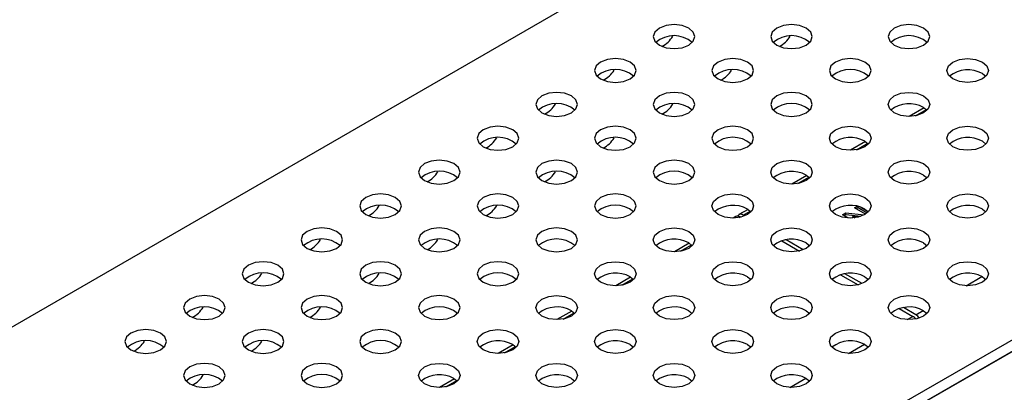
# Model space of a CAD drawing. Units: inches. Extents: x 45.5 to 127.5, y 27.1 to 115.2.
# Drawn here: x 118.5 to 123, y 74.2 to 75.9 of the extents above; entities that cross this region are included whole.
import ezdxf

# ---------------------------------------------------------------- set-up
doc = ezdxf.new("R2010")
doc.units = ezdxf.units.IN
doc.header["$MEASUREMENT"] = 0

msp = doc.modelspace()

# ---------------------------------------------------------------- linework, layer by layer
at = {"color": 7, "linetype": 'Continuous', "lineweight": 25}
for p, q in [((125.186, 78.361), (109.6175, 69.3735)), ((111.9263, 68.0407), (127.4947, 77.0282)), ((111.9263, 67.9884), (127.4947, 76.9758)), ((111.9287, 67.9889), (127.4924, 76.9736)), ((122.8652, 75.6361), (122.8811, 75.6239)), ((122.6024, 75.4816), (122.535, 75.4427)), ((122.5627, 75.4454), (122.6125, 75.4741)), ((122.6001, 75.483), (122.616, 75.4708)), ((122.3373, 75.3285), (122.2699, 75.2896)), ((122.2975, 75.2923), (122.3474, 75.3211)), ((122.3349, 75.33), (122.3508, 75.3177)), ((122.8652, 75.33), (122.8811, 75.3177)), ((122.0721, 75.1755), (122.0047, 75.1366)), ((122.0324, 75.1392), (122.0822, 75.168)), ((122.0697, 75.1769), (122.0856, 75.1647)), ((122.6001, 75.1769), (122.616, 75.1647)), ((122.2883, 75.0298), (122.2999, 75.0366)), ((122.3379, 75.0012), (122.2883, 75.0298)), ((122.2954, 75.0258), (122.3042, 75.0308)), ((122.3042, 75.0308), (122.3042, 75.0356)), ((122.3042, 75.0308), (122.3457, 75.0069)), ((122.3157, 75.0323), (122.3497, 75.0127)), ((121.7518, 74.9906), (121.7395, 74.9835)), ((121.8069, 75.0224), (121.7658, 74.9986)), ((121.7672, 74.9862), (121.7715, 74.9886)), ((121.7715, 74.9886), (121.7735, 74.9875)), ((121.7854, 74.9967), (121.817, 75.0149)), ((121.7916, 74.9931), (121.7854, 74.9967)), ((121.8046, 75.0238), (121.8205, 75.0116)), ((122.2339, 74.9984), (122.2483, 75.0068)), ((122.2594, 74.9837), (122.2339, 74.9984)), ((122.241, 74.9944), (122.2483, 74.9986)), ((122.2483, 75.0068), (122.3322, 74.9979)), ((122.2483, 74.9986), (122.2483, 75.0068)), ((122.2483, 74.9986), (122.317, 74.9913)), ((122.28, 74.9902), (122.2892, 74.9848)), ((122.3042, 74.9876), (122.28, 74.9902)), ((122.28, 74.9839), (122.28, 74.9902)), ((122.3349, 75.0238), (122.3508, 75.0116)), ((122.8652, 75.0238), (122.8811, 75.0116)), ((121.5418, 74.8693), (121.4744, 74.8304)), ((121.502, 74.8331), (121.5519, 74.8618)), ((121.5394, 74.8707), (121.5553, 74.8585)), ((121.9592, 74.8803), (122.0387, 74.8344)), ((122.0567, 74.8401), (121.9792, 74.8848)), ((122.0697, 74.8707), (122.0856, 74.8585)), ((122.6001, 74.8707), (122.616, 74.8585)), ((121.2766, 74.7162), (121.2092, 74.6773)), ((121.2742, 74.7176), (121.2901, 74.7054)), ((121.8046, 74.7176), (121.8205, 74.7054)), ((122.2244, 74.7272), (122.3038, 74.6813)), ((122.3219, 74.687), (122.2444, 74.7317)), ((122.3349, 74.7176), (122.3508, 74.7054)), ((122.7915, 74.6775), (122.8631, 74.7188)), ((122.8652, 74.7176), (122.8811, 74.7054)), ((121.2369, 74.68), (121.2867, 74.7088)), ((121.0114, 74.5632), (120.944, 74.5243)), ((120.9717, 74.5269), (121.0215, 74.5557)), ((121.0091, 74.5646), (121.025, 74.5524)), ((121.5394, 74.5646), (121.5553, 74.5524)), ((122.0697, 74.5646), (122.0856, 74.5524)), ((122.4895, 74.5741), (122.551, 74.5387)), ((122.5649, 74.5467), (122.5095, 74.5787)), ((122.5264, 74.5244), (122.551, 74.5387)), ((122.5649, 74.5467), (122.598, 74.5658)), ((122.6001, 74.5646), (122.616, 74.5524)), ((120.7463, 74.4101), (120.6789, 74.3712)), ((120.7066, 74.3738), (120.7564, 74.4026)), ((120.7439, 74.4115), (120.7598, 74.3993)), ((121.2742, 74.4115), (121.2901, 74.3993)), ((121.8046, 74.4115), (121.8205, 74.3993)), ((122.2612, 74.3713), (122.3328, 74.4127)), ((122.3349, 74.4115), (122.3508, 74.3993)), ((120.4811, 74.257), (120.4137, 74.2181)), ((120.4414, 74.2208), (120.4912, 74.2495)), ((120.4788, 74.2584), (120.4946, 74.2462)), ((121.0091, 74.2584), (121.025, 74.2462)), ((121.5394, 74.2584), (121.5553, 74.2462)), ((121.996, 74.2183), (122.0676, 74.2596)), ((122.0697, 74.2584), (122.0856, 74.2462))]:
    msp.add_line(p, q, dxfattribs=at)
at = {"color": 7, "linetype": 'Continuous', "lineweight": 25, "flags": 128}
for points in [[(121.5394, 75.8415), (121.5089, 75.8533), (121.4729, 75.8574), (121.437, 75.8533), (121.4065, 75.8415), (121.3861, 75.8239), (121.3789, 75.8031), (121.3861, 75.7824), (121.4065, 75.7648), (121.437, 75.753), (121.4729, 75.7489), (121.5089, 75.753), (121.5394, 75.7648), (121.5598, 75.7824), (121.5669, 75.8031), (121.5598, 75.8239), (121.5394, 75.8415)], [(122.0697, 75.8415), (122.0392, 75.8533), (122.0033, 75.8574), (121.9673, 75.8533), (121.9368, 75.8415), (121.9164, 75.8239), (121.9093, 75.8031), (121.9164, 75.7824), (121.9368, 75.7648), (121.9673, 75.753), (122.0033, 75.7489), (122.0392, 75.753), (122.0697, 75.7648), (122.0901, 75.7824), (122.0973, 75.8031), (122.0901, 75.8239), (122.0697, 75.8415)], [(122.6001, 75.8415), (122.5696, 75.8533), (122.5336, 75.8574), (122.4976, 75.8533), (122.4671, 75.8415), (122.4468, 75.8239), (122.4396, 75.8031), (122.4468, 75.7824), (122.4671, 75.7648), (122.4976, 75.753), (122.5336, 75.7489), (122.5696, 75.753), (122.6001, 75.7648), (122.6204, 75.7824), (122.6276, 75.8031), (122.6204, 75.8239), (122.6001, 75.8415)], [(121.2742, 75.6884), (121.2438, 75.7002), (121.2078, 75.7043), (121.1718, 75.7002), (121.1413, 75.6884), (121.1209, 75.6708), (121.1138, 75.6501), (121.1209, 75.6293), (121.1413, 75.6117), (121.1718, 75.5999), (121.2078, 75.5958), (121.2438, 75.5999), (121.2742, 75.6117), (121.2946, 75.6293), (121.3018, 75.6501), (121.2946, 75.6708), (121.2742, 75.6884)], [(121.8046, 75.6884), (121.7741, 75.7002), (121.7381, 75.7043), (121.7021, 75.7002), (121.6716, 75.6884), (121.6513, 75.6708), (121.6441, 75.6501), (121.6513, 75.6293), (121.6716, 75.6117), (121.7021, 75.5999), (121.7381, 75.5958), (121.7741, 75.5999), (121.8046, 75.6117), (121.825, 75.6293), (121.8321, 75.6501), (121.825, 75.6708), (121.8046, 75.6884)], [(122.3349, 75.6884), (122.3044, 75.7002), (122.2684, 75.7043), (122.2325, 75.7002), (122.202, 75.6884), (122.1816, 75.6708), (122.1744, 75.6501), (122.1816, 75.6293), (122.202, 75.6117), (122.2325, 75.5999), (122.2684, 75.5958), (122.3044, 75.5999), (122.3349, 75.6117), (122.3553, 75.6293), (122.3624, 75.6501), (122.3553, 75.6708), (122.3349, 75.6884)], [(122.8652, 75.6884), (122.8856, 75.6708), (122.8928, 75.6501), (122.8856, 75.6293), (122.8652, 75.6117), (122.8347, 75.5999), (122.7988, 75.5958), (122.7628, 75.5999), (122.7323, 75.6117), (122.7119, 75.6293), (122.7048, 75.6501), (122.7119, 75.6708), (122.7323, 75.6884), (122.7628, 75.7002), (122.7988, 75.7043), (122.8347, 75.7002), (122.8652, 75.6884)], [(121.0091, 75.5354), (120.9786, 75.5471), (120.9426, 75.5512), (120.9066, 75.5471), (120.8761, 75.5354), (120.8558, 75.5178), (120.8486, 75.497), (120.8558, 75.4762), (120.8761, 75.4586), (120.9066, 75.4469), (120.9426, 75.4427), (120.9786, 75.4469), (121.0091, 75.4586), (121.0295, 75.4762), (121.0366, 75.497), (121.0295, 75.5178), (121.0091, 75.5354)], [(121.5394, 75.5354), (121.5089, 75.5471), (121.4729, 75.5512), (121.437, 75.5471), (121.4065, 75.5354), (121.3861, 75.5178), (121.3789, 75.497), (121.3861, 75.4762), (121.4065, 75.4586), (121.437, 75.4469), (121.4729, 75.4427), (121.5089, 75.4469), (121.5394, 75.4586), (121.5598, 75.4762), (121.5669, 75.497), (121.5598, 75.5178), (121.5394, 75.5354)], [(122.0697, 75.5354), (122.0392, 75.5471), (122.0033, 75.5512), (121.9673, 75.5471), (121.9368, 75.5354), (121.9164, 75.5178), (121.9093, 75.497), (121.9164, 75.4762), (121.9368, 75.4586), (121.9673, 75.4469), (122.0033, 75.4427), (122.0392, 75.4469), (122.0697, 75.4586), (122.0901, 75.4762), (122.0973, 75.497), (122.0901, 75.5178), (122.0697, 75.5354)], [(122.6001, 75.5354), (122.6204, 75.5178), (122.6276, 75.497), (122.6204, 75.4762), (122.6001, 75.4586), (122.5696, 75.4469), (122.5336, 75.4427), (122.4976, 75.4469), (122.4671, 75.4586), (122.4468, 75.4762), (122.4396, 75.497), (122.4468, 75.5178), (122.4671, 75.5354), (122.4976, 75.5471), (122.5336, 75.5512), (122.5696, 75.5471), (122.6001, 75.5354)], [(120.7439, 75.3823), (120.7134, 75.394), (120.6774, 75.3982), (120.6415, 75.394), (120.611, 75.3823), (120.5906, 75.3647), (120.5834, 75.3439), (120.5906, 75.3231), (120.611, 75.3055), (120.6415, 75.2938), (120.6774, 75.2896), (120.7134, 75.2938), (120.7439, 75.3055), (120.7643, 75.3231), (120.7714, 75.3439), (120.7643, 75.3647), (120.7439, 75.3823)], [(121.2742, 75.3823), (121.2438, 75.394), (121.2078, 75.3982), (121.1718, 75.394), (121.1413, 75.3823), (121.1209, 75.3647), (121.1138, 75.3439), (121.1209, 75.3231), (121.1413, 75.3055), (121.1718, 75.2938), (121.2078, 75.2896), (121.2438, 75.2938), (121.2742, 75.3055), (121.2946, 75.3231), (121.3018, 75.3439), (121.2946, 75.3647), (121.2742, 75.3823)], [(121.8046, 75.3823), (121.7741, 75.394), (121.7381, 75.3982), (121.7021, 75.394), (121.6716, 75.3823), (121.6513, 75.3647), (121.6441, 75.3439), (121.6513, 75.3231), (121.6716, 75.3055), (121.7021, 75.2938), (121.7381, 75.2896), (121.7741, 75.2938), (121.8046, 75.3055), (121.825, 75.3231), (121.8321, 75.3439), (121.825, 75.3647), (121.8046, 75.3823)], [(122.3349, 75.3823), (122.3553, 75.3647), (122.3624, 75.3439), (122.3553, 75.3231), (122.3349, 75.3055), (122.3044, 75.2938), (122.2684, 75.2896), (122.2325, 75.2938), (122.202, 75.3055), (122.1816, 75.3231), (122.1744, 75.3439), (122.1816, 75.3647), (122.202, 75.3823), (122.2325, 75.394), (122.2684, 75.3982), (122.3044, 75.394), (122.3349, 75.3823)], [(122.8652, 75.3823), (122.8856, 75.3647), (122.8928, 75.3439), (122.8856, 75.3231), (122.8652, 75.3055), (122.8347, 75.2938), (122.7988, 75.2896), (122.7628, 75.2938), (122.7323, 75.3055), (122.7119, 75.3231), (122.7048, 75.3439), (122.7119, 75.3647), (122.7323, 75.3823), (122.7628, 75.394), (122.7988, 75.3982), (122.8347, 75.394), (122.8652, 75.3823)], [(120.4788, 75.2292), (120.4483, 75.241), (120.4123, 75.2451), (120.3763, 75.241), (120.3458, 75.2292), (120.3254, 75.2116), (120.3183, 75.1908), (120.3254, 75.1701), (120.3458, 75.1525), (120.3763, 75.1407), (120.4123, 75.1366), (120.4483, 75.1407), (120.4788, 75.1525), (120.4991, 75.1701), (120.5063, 75.1908), (120.4991, 75.2116), (120.4788, 75.2292)], [(121.0091, 75.2292), (120.9786, 75.241), (120.9426, 75.2451), (120.9066, 75.241), (120.8761, 75.2292), (120.8558, 75.2116), (120.8486, 75.1908), (120.8558, 75.1701), (120.8761, 75.1525), (120.9066, 75.1407), (120.9426, 75.1366), (120.9786, 75.1407), (121.0091, 75.1525), (121.0295, 75.1701), (121.0366, 75.1908), (121.0295, 75.2116), (121.0091, 75.2292)], [(121.5394, 75.2292), (121.5089, 75.241), (121.4729, 75.2451), (121.437, 75.241), (121.4065, 75.2292), (121.3861, 75.2116), (121.3789, 75.1908), (121.3861, 75.1701), (121.4065, 75.1525), (121.437, 75.1407), (121.4729, 75.1366), (121.5089, 75.1407), (121.5394, 75.1525), (121.5598, 75.1701), (121.5669, 75.1908), (121.5598, 75.2116), (121.5394, 75.2292)], [(122.0697, 75.2292), (122.0901, 75.2116), (122.0973, 75.1908), (122.0901, 75.1701), (122.0697, 75.1525), (122.0392, 75.1407), (122.0033, 75.1366), (121.9673, 75.1407), (121.9368, 75.1525), (121.9164, 75.1701), (121.9093, 75.1908), (121.9164, 75.2116), (121.9368, 75.2292), (121.9673, 75.241), (122.0033, 75.2451), (122.0392, 75.241), (122.0697, 75.2292)], [(122.6001, 75.2292), (122.6204, 75.2116), (122.6276, 75.1908), (122.6204, 75.1701), (122.6001, 75.1525), (122.5696, 75.1407), (122.5336, 75.1366), (122.4976, 75.1407), (122.4671, 75.1525), (122.4468, 75.1701), (122.4396, 75.1908), (122.4468, 75.2116), (122.4671, 75.2292), (122.4976, 75.241), (122.5336, 75.2451), (122.5696, 75.241), (122.6001, 75.2292)], [(120.2136, 75.0761), (120.1831, 75.0879), (120.1471, 75.092), (120.1111, 75.0879), (120.0807, 75.0761), (120.0603, 75.0585), (120.0531, 75.0378), (120.0603, 75.017), (120.0807, 74.9994), (120.1111, 74.9876), (120.1471, 74.9835), (120.1831, 74.9876), (120.2136, 74.9994), (120.234, 75.017), (120.2411, 75.0378), (120.234, 75.0585), (120.2136, 75.0761)], [(120.7439, 75.0761), (120.7134, 75.0879), (120.6774, 75.092), (120.6415, 75.0879), (120.611, 75.0761), (120.5906, 75.0585), (120.5834, 75.0378), (120.5906, 75.017), (120.611, 74.9994), (120.6415, 74.9876), (120.6774, 74.9835), (120.7134, 74.9876), (120.7439, 74.9994), (120.7643, 75.017), (120.7714, 75.0378), (120.7643, 75.0585), (120.7439, 75.0761)], [(121.2742, 75.0761), (121.2438, 75.0879), (121.2078, 75.092), (121.1718, 75.0879), (121.1413, 75.0761), (121.1209, 75.0585), (121.1138, 75.0378), (121.1209, 75.017), (121.1413, 74.9994), (121.1718, 74.9876), (121.2078, 74.9835), (121.2438, 74.9876), (121.2742, 74.9994), (121.2946, 75.017), (121.3018, 75.0378), (121.2946, 75.0585), (121.2742, 75.0761)], [(121.8046, 75.0761), (121.825, 75.0585), (121.8321, 75.0378), (121.825, 75.017), (121.8046, 74.9994), (121.7741, 74.9876), (121.7381, 74.9835), (121.7021, 74.9876), (121.6716, 74.9994), (121.6513, 75.017), (121.6441, 75.0378), (121.6513, 75.0585), (121.6716, 75.0761), (121.7021, 75.0879), (121.7381, 75.092), (121.7741, 75.0879), (121.8046, 75.0761)], [(122.3349, 75.0761), (122.3553, 75.0585), (122.3624, 75.0378), (122.3553, 75.017), (122.3349, 74.9994), (122.3044, 74.9876), (122.2684, 74.9835), (122.2325, 74.9876), (122.202, 74.9994), (122.1816, 75.017), (122.1744, 75.0378), (122.1816, 75.0585), (122.202, 75.0761), (122.2325, 75.0879), (122.2684, 75.092), (122.3044, 75.0879), (122.3349, 75.0761)], [(122.8652, 75.0761), (122.8856, 75.0585), (122.8928, 75.0378), (122.8856, 75.017), (122.8652, 74.9994), (122.8347, 74.9876), (122.7988, 74.9835), (122.7628, 74.9876), (122.7323, 74.9994), (122.7119, 75.017), (122.7048, 75.0378), (122.7119, 75.0585), (122.7323, 75.0761), (122.7628, 75.0879), (122.7988, 75.092), (122.8347, 75.0879), (122.8652, 75.0761)], [(119.9484, 74.923), (119.9179, 74.9348), (119.882, 74.9389), (119.846, 74.9348), (119.8155, 74.923), (119.7951, 74.9054), (119.788, 74.8847), (119.7951, 74.8639), (119.8155, 74.8463), (119.846, 74.8345), (119.882, 74.8304), (119.9179, 74.8345), (119.9484, 74.8463), (119.9688, 74.8639), (119.976, 74.8847), (119.9688, 74.9054), (119.9484, 74.923)], [(120.4788, 74.923), (120.4483, 74.9348), (120.4123, 74.9389), (120.3763, 74.9348), (120.3458, 74.923), (120.3254, 74.9054), (120.3183, 74.8847), (120.3254, 74.8639), (120.3458, 74.8463), (120.3763, 74.8345), (120.4123, 74.8304), (120.4483, 74.8345), (120.4788, 74.8463), (120.4991, 74.8639), (120.5063, 74.8847), (120.4991, 74.9054), (120.4788, 74.923)], [(121.0091, 74.923), (120.9786, 74.9348), (120.9426, 74.9389), (120.9066, 74.9348), (120.8761, 74.923), (120.8558, 74.9054), (120.8486, 74.8847), (120.8558, 74.8639), (120.8761, 74.8463), (120.9066, 74.8345), (120.9426, 74.8304), (120.9786, 74.8345), (121.0091, 74.8463), (121.0295, 74.8639), (121.0366, 74.8847), (121.0295, 74.9054), (121.0091, 74.923)], [(121.5394, 74.923), (121.5598, 74.9054), (121.5669, 74.8847), (121.5598, 74.8639), (121.5394, 74.8463), (121.5089, 74.8345), (121.4729, 74.8304), (121.437, 74.8345), (121.4065, 74.8463), (121.3861, 74.8639), (121.3789, 74.8847), (121.3861, 74.9054), (121.4065, 74.923), (121.437, 74.9348), (121.4729, 74.9389), (121.5089, 74.9348), (121.5394, 74.923)], [(122.0697, 74.923), (122.0901, 74.9054), (122.0973, 74.8847), (122.0901, 74.8639), (122.0697, 74.8463), (122.0392, 74.8345), (122.0033, 74.8304), (121.9673, 74.8345), (121.9368, 74.8463), (121.9164, 74.8639), (121.9093, 74.8847), (121.9164, 74.9054), (121.9368, 74.923), (121.9673, 74.9348), (122.0033, 74.9389), (122.0392, 74.9348), (122.0697, 74.923)], [(122.6001, 74.923), (122.6204, 74.9054), (122.6276, 74.8847), (122.6204, 74.8639), (122.6001, 74.8463), (122.5696, 74.8345), (122.5336, 74.8304), (122.4976, 74.8345), (122.4671, 74.8463), (122.4468, 74.8639), (122.4396, 74.8847), (122.4468, 74.9054), (122.4671, 74.923), (122.4976, 74.9348), (122.5336, 74.9389), (122.5696, 74.9348), (122.6001, 74.923)], [(119.6833, 74.77), (119.6528, 74.7817), (119.6168, 74.7859), (119.5808, 74.7817), (119.5503, 74.77), (119.5299, 74.7524), (119.5228, 74.7316), (119.5299, 74.7108), (119.5503, 74.6932), (119.5808, 74.6815), (119.6168, 74.6773), (119.6528, 74.6815), (119.6833, 74.6932), (119.7036, 74.7108), (119.7108, 74.7316), (119.7036, 74.7524), (119.6833, 74.77)], [(120.2136, 74.77), (120.1831, 74.7817), (120.1471, 74.7859), (120.1111, 74.7817), (120.0807, 74.77), (120.0603, 74.7524), (120.0531, 74.7316), (120.0603, 74.7108), (120.0807, 74.6932), (120.1111, 74.6815), (120.1471, 74.6773), (120.1831, 74.6815), (120.2136, 74.6932), (120.234, 74.7108), (120.2411, 74.7316), (120.234, 74.7524), (120.2136, 74.77)], [(120.7439, 74.77), (120.7134, 74.7817), (120.6774, 74.7859), (120.6415, 74.7817), (120.611, 74.77), (120.5906, 74.7524), (120.5834, 74.7316), (120.5906, 74.7108), (120.611, 74.6932), (120.6415, 74.6815), (120.6774, 74.6773), (120.7134, 74.6815), (120.7439, 74.6932), (120.7643, 74.7108), (120.7714, 74.7316), (120.7643, 74.7524), (120.7439, 74.77)], [(121.2742, 74.77), (121.2946, 74.7524), (121.3018, 74.7316), (121.2946, 74.7108), (121.2742, 74.6932), (121.2438, 74.6815), (121.2078, 74.6773), (121.1718, 74.6815), (121.1413, 74.6932), (121.1209, 74.7108), (121.1138, 74.7316), (121.1209, 74.7524), (121.1413, 74.77), (121.1718, 74.7817), (121.2078, 74.7859), (121.2438, 74.7817), (121.2742, 74.77)], [(121.8046, 74.77), (121.825, 74.7524), (121.8321, 74.7316), (121.825, 74.7108), (121.8046, 74.6932), (121.7741, 74.6815), (121.7381, 74.6773), (121.7021, 74.6815), (121.6716, 74.6932), (121.6513, 74.7108), (121.6441, 74.7316), (121.6513, 74.7524), (121.6716, 74.77), (121.7021, 74.7817), (121.7381, 74.7859), (121.7741, 74.7817), (121.8046, 74.77)], [(122.3349, 74.77), (122.3553, 74.7524), (122.3624, 74.7316), (122.3553, 74.7108), (122.3349, 74.6932), (122.3044, 74.6815), (122.2684, 74.6773), (122.2325, 74.6815), (122.202, 74.6932), (122.1816, 74.7108), (122.1744, 74.7316), (122.1816, 74.7524), (122.202, 74.77), (122.2325, 74.7817), (122.2684, 74.7859), (122.3044, 74.7817), (122.3349, 74.77)], [(122.8652, 74.77), (122.8856, 74.7524), (122.8928, 74.7316), (122.8856, 74.7108), (122.8652, 74.6932), (122.8347, 74.6815), (122.7988, 74.6773), (122.7628, 74.6815), (122.7323, 74.6932), (122.7119, 74.7108), (122.7048, 74.7316), (122.7119, 74.7524), (122.7323, 74.77), (122.7628, 74.7817), (122.7988, 74.7859), (122.8347, 74.7817), (122.8652, 74.77)], [(119.4181, 74.6169), (119.3876, 74.6287), (119.3516, 74.6328), (119.3157, 74.6287), (119.2852, 74.6169), (119.2648, 74.5993), (119.2576, 74.5785), (119.2648, 74.5578), (119.2852, 74.5402), (119.3157, 74.5284), (119.3516, 74.5243), (119.3876, 74.5284), (119.4181, 74.5402), (119.4385, 74.5578), (119.4456, 74.5785), (119.4385, 74.5993), (119.4181, 74.6169)], [(119.9484, 74.6169), (119.9179, 74.6287), (119.882, 74.6328), (119.846, 74.6287), (119.8155, 74.6169), (119.7951, 74.5993), (119.788, 74.5785), (119.7951, 74.5578), (119.8155, 74.5402), (119.846, 74.5284), (119.882, 74.5243), (119.9179, 74.5284), (119.9484, 74.5402), (119.9688, 74.5578), (119.976, 74.5785), (119.9688, 74.5993), (119.9484, 74.6169)], [(120.4788, 74.6169), (120.4483, 74.6287), (120.4123, 74.6328), (120.3763, 74.6287), (120.3458, 74.6169), (120.3254, 74.5993), (120.3183, 74.5785), (120.3254, 74.5578), (120.3458, 74.5402), (120.3763, 74.5284), (120.4123, 74.5243), (120.4483, 74.5284), (120.4788, 74.5402), (120.4991, 74.5578), (120.5063, 74.5785), (120.4991, 74.5993), (120.4788, 74.6169)], [(121.0091, 74.6169), (121.0295, 74.5993), (121.0366, 74.5785), (121.0295, 74.5578), (121.0091, 74.5402), (120.9786, 74.5284), (120.9426, 74.5243), (120.9066, 74.5284), (120.8761, 74.5402), (120.8558, 74.5578), (120.8486, 74.5785), (120.8558, 74.5993), (120.8761, 74.6169), (120.9066, 74.6287), (120.9426, 74.6328), (120.9786, 74.6287), (121.0091, 74.6169)], [(121.5394, 74.6169), (121.5598, 74.5993), (121.5669, 74.5785), (121.5598, 74.5578), (121.5394, 74.5402), (121.5089, 74.5284), (121.4729, 74.5243), (121.437, 74.5284), (121.4065, 74.5402), (121.3861, 74.5578), (121.3789, 74.5785), (121.3861, 74.5993), (121.4065, 74.6169), (121.437, 74.6287), (121.4729, 74.6328), (121.5089, 74.6287), (121.5394, 74.6169)], [(122.0697, 74.6169), (122.0901, 74.5993), (122.0973, 74.5785), (122.0901, 74.5578), (122.0697, 74.5402), (122.0392, 74.5284), (122.0033, 74.5243), (121.9673, 74.5284), (121.9368, 74.5402), (121.9164, 74.5578), (121.9093, 74.5785), (121.9164, 74.5993), (121.9368, 74.6169), (121.9673, 74.6287), (122.0033, 74.6328), (122.0392, 74.6287), (122.0697, 74.6169)], [(122.6001, 74.6169), (122.6204, 74.5993), (122.6276, 74.5785), (122.6204, 74.5578), (122.6001, 74.5402), (122.5696, 74.5284), (122.5336, 74.5243), (122.4976, 74.5284), (122.4671, 74.5402), (122.4468, 74.5578), (122.4396, 74.5785), (122.4468, 74.5993), (122.4671, 74.6169), (122.4976, 74.6287), (122.5336, 74.6328), (122.5696, 74.6287), (122.6001, 74.6169)], [(119.1529, 74.4638), (119.1224, 74.4756), (119.0865, 74.4797), (119.0505, 74.4756), (119.02, 74.4638), (118.9996, 74.4462), (118.9925, 74.4254), (118.9996, 74.4047), (119.02, 74.3871), (119.0505, 74.3753), (119.0865, 74.3712), (119.1224, 74.3753), (119.1529, 74.3871), (119.1733, 74.4047), (119.1805, 74.4254), (119.1733, 74.4462), (119.1529, 74.4638)], [(119.6833, 74.4638), (119.6528, 74.4756), (119.6168, 74.4797), (119.5808, 74.4756), (119.5503, 74.4638), (119.5299, 74.4462), (119.5228, 74.4254), (119.5299, 74.4047), (119.5503, 74.3871), (119.5808, 74.3753), (119.6168, 74.3712), (119.6528, 74.3753), (119.6833, 74.3871), (119.7036, 74.4047), (119.7108, 74.4254), (119.7036, 74.4462), (119.6833, 74.4638)], [(120.2136, 74.4638), (120.1831, 74.4756), (120.1471, 74.4797), (120.1111, 74.4756), (120.0807, 74.4638), (120.0603, 74.4462), (120.0531, 74.4254), (120.0603, 74.4047), (120.0807, 74.3871), (120.1111, 74.3753), (120.1471, 74.3712), (120.1831, 74.3753), (120.2136, 74.3871), (120.234, 74.4047), (120.2411, 74.4254), (120.234, 74.4462), (120.2136, 74.4638)], [(120.7439, 74.4638), (120.7643, 74.4462), (120.7714, 74.4254), (120.7643, 74.4047), (120.7439, 74.3871), (120.7134, 74.3753), (120.6774, 74.3712), (120.6415, 74.3753), (120.611, 74.3871), (120.5906, 74.4047), (120.5834, 74.4254), (120.5906, 74.4462), (120.611, 74.4638), (120.6415, 74.4756), (120.6774, 74.4797), (120.7134, 74.4756), (120.7439, 74.4638)], [(121.2742, 74.4638), (121.2946, 74.4462), (121.3018, 74.4254), (121.2946, 74.4047), (121.2742, 74.3871), (121.2438, 74.3753), (121.2078, 74.3712), (121.1718, 74.3753), (121.1413, 74.3871), (121.1209, 74.4047), (121.1138, 74.4254), (121.1209, 74.4462), (121.1413, 74.4638), (121.1718, 74.4756), (121.2078, 74.4797), (121.2438, 74.4756), (121.2742, 74.4638)], [(121.8046, 74.4638), (121.825, 74.4462), (121.8321, 74.4254), (121.825, 74.4047), (121.8046, 74.3871), (121.7741, 74.3753), (121.7381, 74.3712), (121.7021, 74.3753), (121.6716, 74.3871), (121.6513, 74.4047), (121.6441, 74.4254), (121.6513, 74.4462), (121.6716, 74.4638), (121.7021, 74.4756), (121.7381, 74.4797), (121.7741, 74.4756), (121.8046, 74.4638)], [(122.3349, 74.4638), (122.3553, 74.4462), (122.3624, 74.4254), (122.3553, 74.4047), (122.3349, 74.3871), (122.3044, 74.3753), (122.2684, 74.3712), (122.2325, 74.3753), (122.202, 74.3871), (122.1816, 74.4047), (122.1744, 74.4254), (122.1816, 74.4462), (122.202, 74.4638), (122.2325, 74.4756), (122.2684, 74.4797), (122.3044, 74.4756), (122.3349, 74.4638)], [(119.4181, 74.3107), (119.3876, 74.3225), (119.3516, 74.3266), (119.3157, 74.3225), (119.2852, 74.3107), (119.2648, 74.2931), (119.2576, 74.2724), (119.2648, 74.2516), (119.2852, 74.234), (119.3157, 74.2222), (119.3516, 74.2181), (119.3876, 74.2222), (119.4181, 74.234), (119.4385, 74.2516), (119.4456, 74.2724), (119.4385, 74.2931), (119.4181, 74.3107)], [(119.9484, 74.3107), (119.9179, 74.3225), (119.882, 74.3266), (119.846, 74.3225), (119.8155, 74.3107), (119.7951, 74.2931), (119.788, 74.2724), (119.7951, 74.2516), (119.8155, 74.234), (119.846, 74.2222), (119.882, 74.2181), (119.9179, 74.2222), (119.9484, 74.234), (119.9688, 74.2516), (119.976, 74.2724), (119.9688, 74.2931), (119.9484, 74.3107)], [(120.4788, 74.3107), (120.4991, 74.2931), (120.5063, 74.2724), (120.4991, 74.2516), (120.4788, 74.234), (120.4483, 74.2222), (120.4123, 74.2181), (120.3763, 74.2222), (120.3458, 74.234), (120.3254, 74.2516), (120.3183, 74.2724), (120.3254, 74.2931), (120.3458, 74.3107), (120.3763, 74.3225), (120.4123, 74.3266), (120.4483, 74.3225), (120.4788, 74.3107)], [(121.0091, 74.3107), (121.0295, 74.2931), (121.0366, 74.2724), (121.0295, 74.2516), (121.0091, 74.234), (120.9786, 74.2222), (120.9426, 74.2181), (120.9066, 74.2222), (120.8761, 74.234), (120.8558, 74.2516), (120.8486, 74.2724), (120.8558, 74.2931), (120.8761, 74.3107), (120.9066, 74.3225), (120.9426, 74.3266), (120.9786, 74.3225), (121.0091, 74.3107)], [(121.5394, 74.3107), (121.5598, 74.2931), (121.5669, 74.2724), (121.5598, 74.2516), (121.5394, 74.234), (121.5089, 74.2222), (121.4729, 74.2181), (121.437, 74.2222), (121.4065, 74.234), (121.3861, 74.2516), (121.3789, 74.2724), (121.3861, 74.2931), (121.4065, 74.3107), (121.437, 74.3225), (121.4729, 74.3266), (121.5089, 74.3225), (121.5394, 74.3107)], [(122.0697, 74.3107), (122.0901, 74.2931), (122.0973, 74.2724), (122.0901, 74.2516), (122.0697, 74.234), (122.0392, 74.2222), (122.0033, 74.2181), (121.9673, 74.2222), (121.9368, 74.234), (121.9164, 74.2516), (121.9093, 74.2724), (121.9164, 74.2931), (121.9368, 74.3107), (121.9673, 74.3225), (122.0033, 74.3266), (122.0392, 74.3225), (122.0697, 74.3107)]]:
    msp.add_lwpolyline(points, dxfattribs=at)
at = {"color": 7, "linetype": 'Continuous', "lineweight": 25}
for centre, radius, start, end in [((121.4729, 75.681), 0.1265, 49.3798, 130.6202), ((121.3634, 75.8668), 0.1208, 296.9337, 329.246), ((122.0033, 75.681), 0.1265, 49.3798, 130.6202), ((121.8937, 75.8667), 0.1209, 296.9713, 329.2664), ((122.5336, 75.681), 0.1265, 49.3798, 130.6202), ((121.2078, 75.5279), 0.1265, 49.3798, 130.6202), ((121.0983, 75.7137), 0.1208, 296.9337, 329.246), ((121.7381, 75.5279), 0.1265, 49.3798, 130.6202), ((121.6285, 75.7137), 0.1209, 296.9713, 329.2664), ((122.2684, 75.5279), 0.1265, 49.3798, 130.6202), ((122.7999, 75.5196), 0.1336, 60.7069, 128.6731), ((120.9426, 75.3748), 0.1265, 49.3798, 130.6202), ((120.8331, 75.5606), 0.1208, 296.9337, 329.246), ((121.4729, 75.3748), 0.1265, 49.3798, 130.6202), ((121.3634, 75.5606), 0.1209, 296.9713, 329.2664), ((122.0033, 75.3748), 0.1265, 49.3798, 130.6202), ((122.5347, 75.3665), 0.1336, 60.7069, 128.6731), ((120.6774, 75.2217), 0.1265, 49.3798, 130.6202), ((120.5679, 75.4075), 0.1208, 296.9337, 329.246), ((121.2078, 75.2217), 0.1265, 49.3798, 130.6202), ((121.0982, 75.4075), 0.1209, 296.9713, 329.2664), ((121.7381, 75.2217), 0.1265, 49.3798, 130.6202), ((122.2696, 75.2135), 0.1336, 60.7069, 128.6731), ((122.7999, 75.2135), 0.1336, 60.7069, 128.6731), ((120.4123, 75.0687), 0.1265, 49.3798, 130.6202), ((120.3028, 75.2544), 0.1208, 296.9337, 329.246), ((120.9426, 75.0687), 0.1265, 49.3798, 130.6202), ((120.833, 75.2544), 0.1209, 296.9713, 329.2664), ((121.4729, 75.0687), 0.1265, 49.3798, 130.6202), ((122.0044, 75.0604), 0.1336, 60.7069, 128.6731), ((122.5347, 75.0604), 0.1336, 60.7069, 128.6731), ((120.1471, 74.9156), 0.1265, 49.3798, 130.6202), ((120.0376, 75.1014), 0.1208, 296.9337, 329.246), ((120.6774, 74.9156), 0.1265, 49.3798, 130.6202), ((120.5679, 75.1014), 0.1209, 296.9713, 329.2664), ((121.2078, 74.9156), 0.1265, 49.3798, 130.6202), ((121.7392, 74.9073), 0.1336, 60.7069, 128.6731), ((122.2696, 74.9073), 0.1336, 60.7069, 128.6731), ((122.7999, 74.9073), 0.1336, 60.7069, 128.6731), ((121.76, 74.9725), 0.0198, 54.3824, 114.3071), ((121.7746, 74.9836), 0.017, 50.2856, 148.8223), ((119.882, 74.7625), 0.1265, 49.3798, 130.6202), ((119.7724, 74.9483), 0.1208, 296.9337, 329.246), ((120.4123, 74.7625), 0.1265, 49.3798, 130.6202), ((120.3027, 74.9483), 0.1209, 296.9713, 329.2664), ((120.9426, 74.7625), 0.1265, 49.3798, 130.6202), ((121.4741, 74.7542), 0.1336, 60.7069, 128.6731), ((122.0044, 74.7542), 0.1336, 60.7069, 128.6731), ((122.5347, 74.7542), 0.1336, 60.7069, 128.6731), ((119.6168, 74.6094), 0.1265, 49.3798, 130.6202), ((119.5073, 74.7952), 0.1208, 296.9337, 329.246), ((120.1471, 74.6094), 0.1265, 49.3798, 130.6202), ((120.0375, 74.7952), 0.1209, 296.9713, 329.2664), ((120.6774, 74.6094), 0.1265, 49.3798, 130.6202), ((121.2089, 74.6012), 0.1336, 60.7069, 128.6731), ((121.7392, 74.6012), 0.1336, 60.7069, 128.6731), ((122.2696, 74.6012), 0.1336, 60.7069, 128.6731), ((122.7999, 74.6012), 0.1336, 60.7069, 128.6731), ((119.3516, 74.4563), 0.1265, 49.3798, 130.6202), ((119.2421, 74.6421), 0.1208, 296.9337, 329.246), ((119.882, 74.4563), 0.1265, 49.3798, 130.6202), ((119.7724, 74.6421), 0.1209, 296.9713, 329.2664), ((120.4123, 74.4563), 0.1265, 49.3798, 130.6202), ((120.9437, 74.4481), 0.1336, 60.7069, 128.6731), ((121.4741, 74.4481), 0.1336, 60.7069, 128.6731), ((122.0044, 74.4481), 0.1336, 60.7069, 128.6731), ((122.5347, 74.4481), 0.1336, 60.7069, 128.6731), ((122.5244, 74.4947), 0.0514, 39.2585, 58.8271), ((122.5362, 74.5002), 0.0546, 35.121, 58.3085), ((119.0865, 74.3033), 0.1265, 49.3798, 130.6202), ((118.9769, 74.4891), 0.1208, 296.9337, 329.246), ((119.6168, 74.3033), 0.1265, 49.3798, 130.6202), ((119.5072, 74.4891), 0.1209, 296.9713, 329.2664), ((120.1471, 74.3033), 0.1265, 49.3798, 130.6202), ((120.6786, 74.295), 0.1336, 60.7069, 128.6731), ((121.2089, 74.295), 0.1336, 60.7069, 128.6731), ((121.7392, 74.295), 0.1336, 60.7069, 128.6731), ((122.2696, 74.295), 0.1336, 60.7069, 128.6731), ((119.3516, 74.1502), 0.1265, 49.3798, 130.6202), ((119.2421, 74.336), 0.1209, 296.9713, 329.2664), ((119.882, 74.1502), 0.1265, 49.3798, 130.6202), ((120.4134, 74.1419), 0.1336, 60.7069, 128.6731), ((120.9437, 74.1419), 0.1336, 60.7069, 128.6731), ((121.4741, 74.1419), 0.1336, 60.7069, 128.6731), ((122.0044, 74.1419), 0.1336, 60.7069, 128.6731)]:
    msp.add_arc(centre, radius, start, end, dxfattribs=at)

doc.saveas('drawing.dxf')
